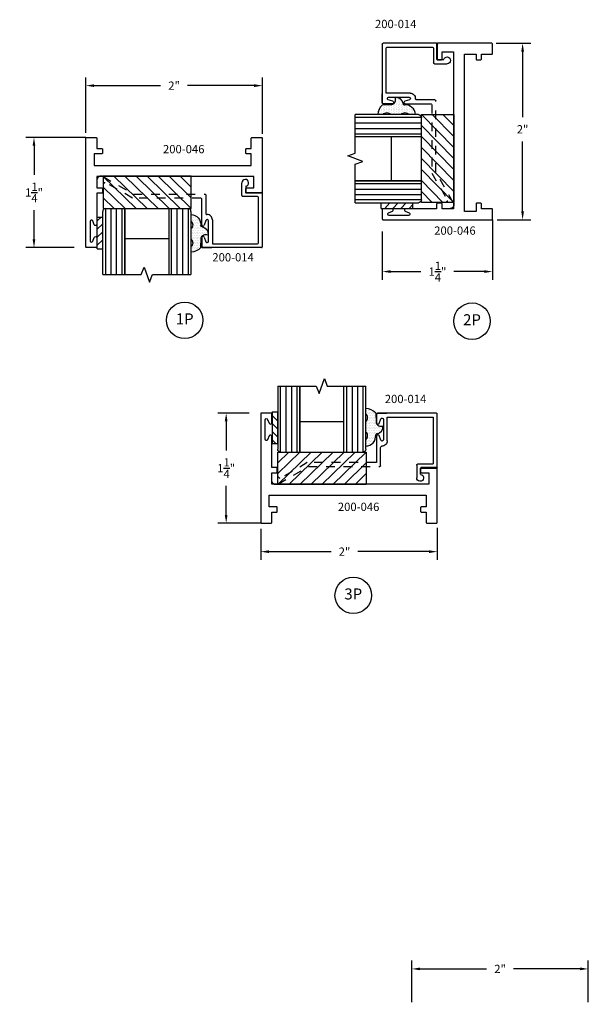
# Model space of a CAD drawing. Units: inches. Extents: x -25.6 to 5.8, y -57.8 to 10.1.
# Drawn here: x -25.6 to -19.2, y -1.1 to 10.1 of the extents above; entities that cross this region are included whole.
import ezdxf

# ---------------------------------------------------------------- set-up
doc = ezdxf.new("R2010")
doc.units = ezdxf.units.IN
doc.header["$MEASUREMENT"] = 0
doc.linetypes.add('ACANSTGL', pattern=[0.11811, 0.07874, -0.03937])
for name, color, linetype in [('costlines', 6, 'Continuous'), ('detail', 5, 'Continuous'), ('extrusions', 7, 'Continuous'), ('TitleBlock', 7, 'Continuous')]:
    doc.layers.add(name, color=color, linetype=linetype)
doc.styles.add('SALogo', font='arial.ttf', dxfattribs={"width": 1.14})
doc.styles.add('SApartNo', font='arial.ttf', dxfattribs={"width": 1.14})
doc.dimstyles.new('SAStandard', dxfattribs={"dimtxt": 0.09375, "dimasz": 0.09375, "dimexe": 0.09375, "dimexo": 0.0625, "dimgap": 0.09, "dimtad": 0, "dimtih": 1, "dimtoh": 1, "dimdec": 4, "dimzin": 0, "dimdsep": 46, "dimlunit": 4, "dimtxsty": 'SApartNo', "dimcen": 0.09, "dimadec": 0, "dimazin": 0, "dimtfac": 1, "dimtdec": 4, "dimtofl": 0, "dimtmove": 0, "dimatfit": 3, "dimfxl": 1, "dimtolj": 1, "dimtzin": 0, "dimarcsym": 0})

# ---------------------------------------------------------------- blocks, each defined once
blk = doc.blocks.new('*D27')
at = {"layer": 'Defpoints', "color": 0}
for p in [(-22.946, 5.636), (-23.268, 4.386), (-22.814, 4.386)]:
    blk.add_point(p, dxfattribs=at)
at = {"layer": 'TitleBlock', "color": 0, "lineweight": -2}
for p, q in [((-23.009, 5.636), (-23.362, 5.636)), ((-23.268, 5.542), (-23.268, 5.211)), ((-23.268, 4.48), (-23.268, 4.812)), ((-22.876, 4.386), (-23.362, 4.386))]:
    blk.add_line(p, q, dxfattribs=at)
at = {"layer": 'TitleBlock', "color": 0}
for points in [[(-23.284, 5.542), (-23.253, 5.542), (-23.268, 5.636)], [(-23.284, 4.48), (-23.253, 4.48), (-23.268, 4.386)]]:
    blk.add_solid(points, dxfattribs=at)
at = {"layer": 'TitleBlock', "color": 0, "insert": (-23.268, 5.011), "char_height": 0.09375, "attachment_point": 5, "style": 'SApartNo'}
blk.add_mtext('\\A1;1{\\H1.000000x;\\S1/4;}"', dxfattribs=at)
blk = doc.blocks.new('*D28')
at = {"layer": 'Defpoints', "color": 0}
for p in [(-22.876, 4.386), (-20.875, 4.396), (-20.875, 4.064)]:
    blk.add_point(p, dxfattribs=at)
at = {"layer": 'TitleBlock', "color": 0, "lineweight": -2}
for p, q in [((-22.876, 4.324), (-22.876, 3.97)), ((-20.875, 4.334), (-20.875, 3.97)), ((-22.782, 4.064), (-22.079, 4.064)), ((-20.969, 4.064), (-21.775, 4.064))]:
    blk.add_line(p, q, dxfattribs=at)
at = {"layer": 'TitleBlock', "color": 0}
for points in [[(-22.782, 4.08), (-22.782, 4.048), (-22.876, 4.064)], [(-20.969, 4.08), (-20.969, 4.048), (-20.875, 4.064)]]:
    blk.add_solid(points, dxfattribs=at)
at = {"layer": 'TitleBlock', "color": 0, "insert": (-21.927, 4.064), "char_height": 0.0938, "attachment_point": 5, "style": 'SApartNo'}
blk.add_mtext('\\A1;2"', dxfattribs=at)
blk = doc.blocks.new('200-046')
blk.add_lwpolyline([(19.938, 5.689, 0.414214), (19.928, 5.679), (19.928, 5.637, 0.414214), (19.938, 5.627), (19.991, 5.627), (19.991, 5.512, 0.414214), (20.001, 5.502), (20.106, 5.502, 0.414214), (20.116, 5.512), (20.116, 5.752), (20.116, 6.126, 0.414214), (20.106, 6.136), (19.938, 6.136, 0.414214), (19.928, 6.126), (19.928, 6.084, 0.414214), (19.938, 6.074), (20.021, 6.074), (20.021, 5.944), (18.24, 5.944), (18.24, 6.074), (18.293, 6.074, 0.414214), (18.303, 6.084), (18.303, 6.126, 0.414214), (18.293, 6.136), (18.24, 6.136), (18.24, 6.487, 0.820141), (18.211, 6.493), (18.193, 6.449, -0.820141), (18.164, 6.455), (18.164, 6.675, -0.820141), (18.193, 6.68), (18.211, 6.636, 0.820141), (18.24, 6.642), (18.24, 6.742, 0.414214), (18.23, 6.752), (18.125, 6.752, 0.414214), (18.115, 6.742), (18.115, 5.512, 0.414214), (18.125, 5.502), (18.23, 5.502, 0.414214), (18.24, 5.512), (18.24, 5.627), (18.293, 5.627, 0.414214), (18.303, 5.637), (18.303, 5.679, 0.414214), (18.293, 5.689), (18.21, 5.689), (18.21, 5.819), (19.991, 5.819), (19.991, 5.689)], format="xyb", close=True)
blk = doc.blocks.new('45wt Gasket')
at = {"layer": 'detail'}
h = blk.add_hatch(dxfattribs=at)
h.set_pattern_fill('DOTS', color=256, scale=0.3, style=0)
h.set_pattern_definition([(0, (-8.183109, -7.29511), (0.009375, 0.01875), [0, -0.01875])])
h.paths.add_polyline_path([(0, 0.264, -0.428667), (0, 0.354), (0, 0.427, 0.417305), (-0.111, 0.302, -0.414214), (-0.126, 0.287, 0.405337), (-0.194, 0.198, -0.452129), (-0.116, 0.158), (-0.111, 0.052, 0.195822), (0, 0), (0, 0.06, -0.428667), (0, 0.151)])
for p, q in [((0, 0.427), (0, 0.354)), ((-0.126, 0.287), (-0.126, 0.287)), ((0, 0.264), (0, 0.151)), ((-0.111, 0.052), (-0.116, 0.158)), ((0, 0.06), (0, 0))]:
    blk.add_line(p, q, dxfattribs=at)
for centre, radius, start, end in [((0.006, 0.31), 0.118, 93.0666, 183.6706), ((0.043, 0.309), 0.0625, 133.5936, 226.4064), ((-0.114, 0.208), 0.0805, 98.7839, 187.042), ((-0.126, 0.302), 0.015, 270, 0), ((-0.172, 0.144), 0.0585, 14.3055, 111.6219), ((0.043, 0.105), 0.0625, 133.5936, 226.4064), ((0.009, 0.163), 0.163, 222.6049, 266.9232)]:
    blk.add_arc(centre, radius, start, end, dxfattribs=at)
blk = doc.blocks.new('16th tape Gasket')
at = {"layer": 'detail'}
for p, q in [((-0.062, 0.36), (-0.062, 0)), ((0, 0.36), (-0.062, 0.36)), ((0, 0.36), (0, 0)), ((0, 0.319), (-0.062, 0.259)), ((0, 0.228), (-0.062, 0.167)), ((0, 0.136), (-0.062, 0.075)), ((0, 0), (-0.062, 0)), ((0, 0.042), (-0.043, 0))]:
    blk.add_line(p, q, dxfattribs=at)
blk = doc.blocks.new('200-014')
at = {"color": 130}
for p, q in [((11.489, 6.521), (11.489, 7.27)), ((11.551, 7.27), (11.551, 6.521)), ((11.613, 7.27), (11.613, 6.521)), ((11.676, 7.27), (11.676, 6.521)), ((12.238, 7.27), (12.238, 6.521)), ((12.301, 7.27), (12.301, 6.521)), ((12.363, 7.27), (12.363, 6.521)), ((12.425, 6.521), (12.425, 7.27))]:
    blk.add_line(p, q, dxfattribs=at)
at = {"color": 1}
for p, q in [((11.454, 6.521), (11.454, 6.154)), ((12.454, 6.521), (11.454, 6.521)), ((11.454, 6.521), (11.83, 6.154)), ((11.579, 6.521), (11.955, 6.154)), ((11.704, 6.521), (12.08, 6.154)), ((11.829, 6.521), (12.205, 6.154)), ((11.954, 6.521), (12.33, 6.154)), ((12.079, 6.521), (12.455, 6.154)), ((12.204, 6.521), (12.454, 6.277)), ((12.329, 6.521), (12.454, 6.399)), ((12.454, 6.154), (12.454, 6.521)), ((11.454, 6.399), (11.705, 6.154)), ((11.454, 6.277), (11.58, 6.154)), ((11.454, 6.154), (12.454, 6.154))]:
    blk.add_line(p, q, dxfattribs=at)
at = {"layer": 'extrusions'}
for p, q in [((10.648, 6.349), (10.648, 6.954)), ((10.658, 6.964), (11.325, 6.964)), ((11.325, 6.964), (11.22, 6.964)), ((11.22, 6.964), (11.325, 6.964)), ((11.335, 6.954), (11.335, 6.854)), ((11.335, 6.854), (11.335, 6.954)), ((11.335, 6.954), (11.335, 6.849)), ((10.693, 6.909), (10.693, 6.394)), ((11.214, 6.919), (10.703, 6.919)), ((11.214, 6.649), (11.214, 6.919)), ((11.259, 6.892), (11.259, 6.661)), ((11.306, 6.844), (11.288, 6.897)), ((11.288, 6.656), (11.306, 6.709)), ((11.335, 6.704), (11.335, 6.412)), ((11.335, 6.699), (11.335, 6.599)), ((11.335, 6.699), (11.335, 6.599)), ((11.335, 6.699), (11.335, 6.599)), ((11.335, 6.699), (11.335, 6.589)), ((11.29, 6.367), (11.29, 6.574)), ((10.703, 6.384), (10.871, 6.384)), ((10.881, 6.374), (10.881, 6.23)), ((10.836, 6.339), (10.658, 6.339)), ((10.836, 6.269), (10.836, 6.339))]:
    blk.add_line(p, q, dxfattribs=at)
at = {"layer": 'extrusions', "linetype": 'ACANSTGL'}
for p, q in [((11.345, 6.402), (12.121, 6.402)), ((12.121, 6.402), (12.434, 6.221)), ((12.109, 6.357), (11.3, 6.357)), ((12.452, 6.159), (12.109, 6.357)), ((12.453, 6.158), (12.452, 6.159))]:
    blk.add_line(p, q, dxfattribs=at)
at = {"layer": 'extrusions'}
for centre, radius, start, end in [((10.658, 6.954), 0.01, 90, 180), ((11.325, 6.954), 0.01, 360, 90), ((10.703, 6.909), 0.01, 90, 180), ((11.274, 6.892), 0.015, 18.3687, 180), ((11.32, 6.849), 0.015, 198.3687, 360), ((11.32, 6.704), 0.015, 0, 161.6313), ((11.274, 6.649), 0.06, 180, 270.764), ((11.274, 6.661), 0.015, 180, 341.6313), ((11.275, 6.574), 0.015, 360, 90.764), ((10.703, 6.394), 0.01, 180, 270), ((10.871, 6.374), 0.01, 0, 90), ((11.3, 6.367), 0.01, 180, 270), ((11.345, 6.412), 0.01, 180, 270), ((10.658, 6.349), 0.01, 180, 270), ((10.842, 6.23), 0.039, 98.8499, 360)]:
    blk.add_arc(centre, radius, start, end, dxfattribs=at)
at = {"layer": 'extrusions', "linetype": 'ACANSTGL'}
blk.add_arc((12.476, 6.2), 0.0475, 239.0276, 153.0087, dxfattribs=at)
at = {"layer": 'TitleBlock'}
for p, q in [((11.457, 6.553), (11.457, 7.27)), ((11.707, 6.521), (11.707, 7.27)), ((12.207, 7.27), (12.207, 6.521)), ((12.207, 6.521), (12.207, 7.27)), ((12.457, 7.27), (12.457, 6.553)), ((11.707, 6.865), (12.207, 6.865)), ((12.425, 6.521), (11.489, 6.521))]:
    blk.add_line(p, q, dxfattribs=at)
blk.add_lwpolyline([(12.457, 7.27), (12.02, 7.27), (11.988, 7.184), (11.926, 7.356), (11.895, 7.27), (11.457, 7.27)], dxfattribs=at)
for centre, start, end in [((11.489, 6.553), 180, 270), ((12.425, 6.553), 270, 0)]:
    blk.add_arc(centre, 0.032, start, end, dxfattribs=at)
at = {"layer": 'TitleBlock', "extrusion": (0, 0, -1), "zscale": -1, "rotation": 180}
blk.add_blockref('45wt Gasket', (-11.457, 7.016), dxfattribs=at)
at = {"layer": 'TitleBlock'}
blk.add_blockref('16th tape Gasket', (12.52, 6.618), dxfattribs=at)
blk = doc.blocks.new('*D29')
at = {"layer": 'Defpoints', "color": 0}
for p in [(-25.447, 8.762), (-24.797, 8.762), (-24.929, 7.512)]:
    blk.add_point(p, dxfattribs=at)
at = {"layer": 'TitleBlock', "color": 0, "lineweight": -2}
for p, q in [((-24.859, 8.762), (-25.541, 8.762)), ((-25.447, 8.668), (-25.447, 8.336)), ((-25.447, 7.605), (-25.447, 7.937)), ((-24.992, 7.512), (-25.541, 7.512))]:
    blk.add_line(p, q, dxfattribs=at)
at = {"layer": 'TitleBlock', "color": 0}
for points in [[(-25.463, 8.668), (-25.432, 8.668), (-25.447, 8.762)], [(-25.463, 7.605), (-25.432, 7.605), (-25.447, 7.512)]]:
    blk.add_solid(points, dxfattribs=at)
at = {"layer": 'TitleBlock', "color": 0, "insert": (-25.447, 8.137), "char_height": 0.09375, "attachment_point": 5, "style": 'SApartNo'}
blk.add_mtext('\\A1;1{\\H1.000000x;\\S1/4;}"', dxfattribs=at)
blk = doc.blocks.new('*D30')
at = {"layer": 'Defpoints', "color": 0}
for p in [(-22.858, 9.349), (-24.859, 8.752), (-22.858, 8.742)]:
    blk.add_point(p, dxfattribs=at)
at = {"layer": 'TitleBlock', "color": 0, "lineweight": -2}
for p, q in [((-24.859, 8.814), (-24.859, 9.443)), ((-22.858, 8.804), (-22.858, 9.443)), ((-24.765, 9.349), (-24.011, 9.349)), ((-22.952, 9.349), (-23.706, 9.349))]:
    blk.add_line(p, q, dxfattribs=at)
at = {"layer": 'TitleBlock', "color": 0}
for points in [[(-24.765, 9.365), (-24.765, 9.333), (-24.859, 9.349)], [(-22.952, 9.365), (-22.952, 9.333), (-22.858, 9.349)]]:
    blk.add_solid(points, dxfattribs=at)
at = {"layer": 'TitleBlock', "color": 0, "insert": (-23.859, 9.349), "char_height": 0.0938, "attachment_point": 5, "style": 'SApartNo'}
blk.add_mtext('\\A1;2"', dxfattribs=at)
blk = doc.blocks.new('*D31')
at = {"layer": 'Defpoints', "color": 0}
for p in [(-20.248, 7.891), (-21.498, 7.758), (-20.248, 7.24)]:
    blk.add_point(p, dxfattribs=at)
at = {"layer": 'TitleBlock', "color": 0, "lineweight": -2}
for p, q in [((-20.248, 7.828), (-20.248, 7.146)), ((-21.498, 7.696), (-21.498, 7.146)), ((-21.405, 7.24), (-21.06, 7.24)), ((-20.342, 7.24), (-20.686, 7.24))]:
    blk.add_line(p, q, dxfattribs=at)
at = {"layer": 'TitleBlock', "color": 0}
for points in [[(-21.405, 7.256), (-21.405, 7.225), (-21.498, 7.24)], [(-20.342, 7.256), (-20.342, 7.225), (-20.248, 7.24)]]:
    blk.add_solid(points, dxfattribs=at)
at = {"layer": 'TitleBlock', "color": 0, "insert": (-20.873, 7.24), "char_height": 0.09375, "attachment_point": 5, "style": 'SApartNo'}
blk.add_mtext('\\A1;1{\\H1.000000x;\\S1/4;}"', dxfattribs=at)
blk = doc.blocks.new('*D32')
at = {"layer": 'Defpoints', "color": 0}
for p in [(-20.268, 9.829), (-19.908, 9.829), (-20.258, 7.828)]:
    blk.add_point(p, dxfattribs=at)
at = {"layer": 'TitleBlock', "color": 0, "lineweight": -2}
for p, q in [((-20.206, 9.829), (-19.814, 9.829)), ((-19.908, 9.736), (-19.908, 8.991)), ((-19.908, 7.922), (-19.908, 8.717)), ((-20.196, 7.828), (-19.814, 7.828))]:
    blk.add_line(p, q, dxfattribs=at)
at = {"layer": 'TitleBlock', "color": 0}
for points in [[(-19.923, 9.736), (-19.892, 9.736), (-19.908, 9.829)], [(-19.923, 7.922), (-19.892, 7.922), (-19.908, 7.828)]]:
    blk.add_solid(points, dxfattribs=at)
at = {"layer": 'TitleBlock', "color": 0, "insert": (-19.908, 8.854), "char_height": 0.0938, "attachment_point": 5, "style": 'SApartNo'}
blk.add_mtext('\\A1;2"', dxfattribs=at)
blk = doc.blocks.new('*D39')
at = {"layer": 'Defpoints', "color": 0}
for p in [(-19.163, -0.668), (-21.164, -1.106), (-19.163, -1.106)]:
    blk.add_point(p, dxfattribs=at)
at = {"layer": 'TitleBlock', "color": 0, "lineweight": -2}
for p, q in [((-21.164, -1.044), (-21.164, -0.574)), ((-21.07, -0.668), (-20.316, -0.668)), ((-19.257, -0.668), (-20.011, -0.668)), ((-19.163, -1.044), (-19.163, -0.574))]:
    blk.add_line(p, q, dxfattribs=at)
at = {"layer": 'TitleBlock', "color": 0}
for points in [[(-21.07, -0.652), (-21.07, -0.683), (-21.164, -0.668)], [(-19.257, -0.652), (-19.257, -0.683), (-19.163, -0.668)]]:
    blk.add_solid(points, dxfattribs=at)
at = {"layer": 'TitleBlock', "color": 0, "insert": (-20.163, -0.668), "char_height": 0.0938, "attachment_point": 5, "style": 'SApartNo'}
blk.add_mtext('\\A1;2"', dxfattribs=at)

msp = doc.modelspace()

# ---------------------------------------------------------------- linework, layer by layer
at = {"layer": 'TitleBlock'}
for centre in [(-23.73855, 6.68753), (-20.48111, 6.67754), (-21.82763, 3.56819)]:
    msp.add_circle(centre, 0.2069, dxfattribs=at)

# ---------------------------------------------------------------- block references
at = {"rotation": 90}
msp.add_blockref('200-046', (-14.74622, -10.28685), dxfattribs=at)
at = {"xscale": -1, "rotation": 180}
msp.add_blockref('200-046', (-42.97437, 14.26366), dxfattribs=at)
msp.add_blockref('200-046', (-40.9914, -1.11585))
at = {"layer": 'costlines', "xscale": -1, "rotation": 90}
msp.add_blockref('200-014', (-14.53411, 20.47712), dxfattribs=at)
at = {"layer": 'costlines', "rotation": 180}
msp.add_blockref('200-014', (-12.2104, 14.47577), dxfattribs=at)
at = {"layer": 'costlines', "xscale": -1}
msp.add_blockref('200-014', (-10.22743, -1.32796), dxfattribs=at)

# ---------------------------------------------------------------- texts
at = {"layer": 'TitleBlock', "attachment_point": 5}
for s, insert, char_height, width, style in [('200-014', (-21.34619, 10.0361), 0.09375, 1.2731, 'SApartNo'), ('200-046', (-23.74968, 8.61677), 0.09375, 1.216, 'SApartNo'), ('200-046', (-20.67458, 7.69295), 0.09375, 1.216, 'SApartNo'), ('200-014', (-23.19002, 7.39028), 0.09375, 1.2731, 'SApartNo'), ('1P', (-23.73855, 6.68753), 0.125, 0.3274, 'SALogo'), ('2P', (-20.48111, 6.67754), 0.125, 0.3274, 'SALogo'), ('200-014', (-21.23483, 5.7836), 0.09375, 1.2731, 'SApartNo'), ('200-046', (-21.76671, 4.56006), 0.09375, 1.216, 'SApartNo'), ('3P', (-21.82763, 3.56819), 0.125, 0.3274, 'SALogo')]:
    msp.add_mtext(s, dxfattribs=dict(at, insert=insert, char_height=char_height, width=width, style=style))

# ---------------------------------------------------------------- dimensions: what is measured, and where the dimension line sits
at = {"layer": 'TitleBlock'}
dim = msp.add_linear_dim(base=(-19.90782, 9.82941), p1=(-20.25828, 7.82841), p2=(-20.26828, 9.82941), angle=90, dimstyle='SAStandard', dxfattribs=at)
dim.commit()
dim.dimension.update_dxf_attribs({"geometry": '*D32', "text_midpoint": (-19.90782, 8.85423), "dimtype": 160})
for base, p1, p2, picture, middle in [((-22.8581, 9.3489), (-24.8591, 8.7516), (-22.8581, 8.7416), '*D30', (-23.8586, 9.3489)), ((-19.16276, -0.66777), (-21.16376, -1.10645), (-19.16276, -1.10645), '*D39', (-20.16326, -0.66777))]:
    dim = msp.add_linear_dim(base=base, p1=p1, p2=p2, dimstyle='SAStandard', dxfattribs=at)
    dim.commit()
    dim.dimension.update_dxf_attribs({"geometry": picture, "text_midpoint": middle})
for base, p1, p2, angle, picture, middle in [((-25.44731, 8.7616), (-24.92911, 7.5116), (-24.7966, 8.7616), 270, '*D29', (-25.44731, 8.1366)), ((-20.24828, 7.24021), (-21.49828, 7.75841), (-20.24828, 7.89091), 180, '*D31', (-20.87328, 7.24021)), ((-23.26847, 4.38621), (-22.94614, 5.63621), (-22.81363, 4.38621), 90, '*D27', (-23.26847, 5.01121))]:
    dim = msp.add_linear_dim(base=base, p1=p1, p2=p2, angle=angle, dimstyle='SAStandard', dxfattribs=at)
    dim.commit()
    dim.dimension.update_dxf_attribs({"geometry": picture, "text_midpoint": middle})
dim = msp.add_linear_dim(base=(-20.87513, 4.06396), p1=(-22.87613, 4.38621), p2=(-20.87513, 4.39621), dimstyle='SAStandard', dxfattribs=at)
dim.commit()
dim.dimension.update_dxf_attribs({"geometry": '*D28', "text_midpoint": (-21.92699, 4.06396), "dimtype": 160})

doc.saveas('drawing.dxf')
